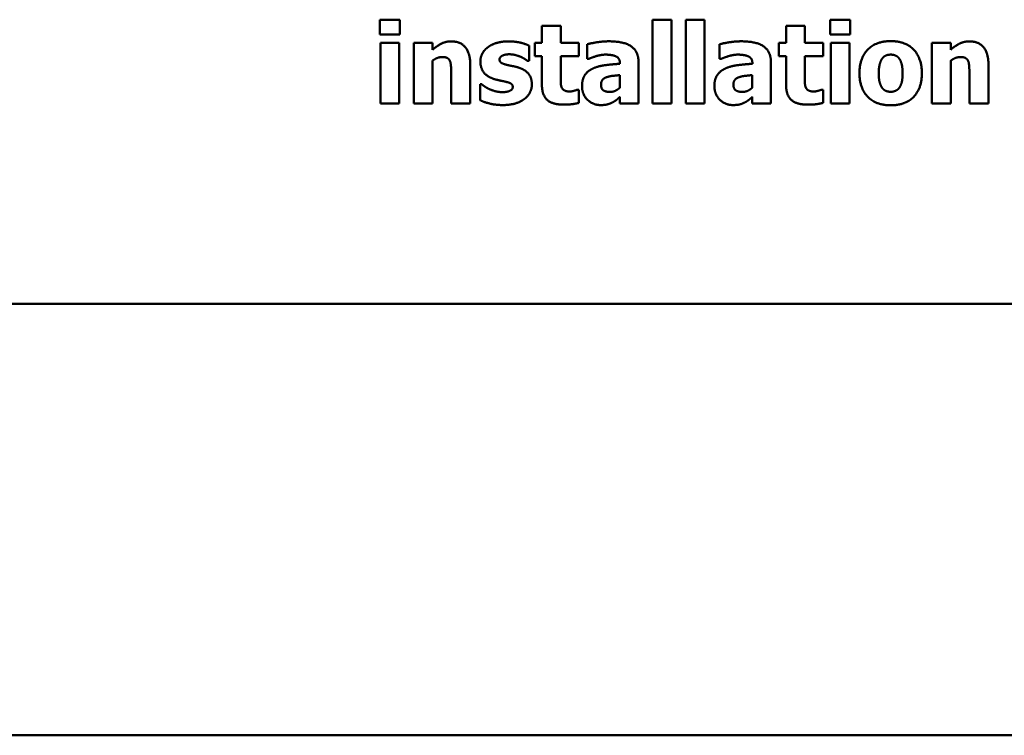
# Model space of a CAD drawing. Units: inches. Extents: x 1 to 43, y 0.5 to 33.5.
# Drawn here: x 33.2 to 33.5, y 14 to 14.2 of the extents above; entities that cross this region are included whole.
import ezdxf

# ---------------------------------------------------------------- set-up
doc = ezdxf.new("R2010")
doc.units = ezdxf.units.IN
doc.header["$LTSCALE"] = 2
doc.header["$MEASUREMENT"] = 0
doc.layers.add('Visible (ANSI)', color=7, linetype='Continuous', lineweight=50)

msp = doc.modelspace()

# ---------------------------------------------------------------- linework, layer by layer
at = {"layer": 'Visible (ANSI)'}
for p, q in [((33.34784, 14.21633), (33.34784, 14.21205)), ((33.35364, 14.21633), (33.34784, 14.21633)), ((33.35364, 14.21205), (33.35364, 14.21633)), ((33.39503, 14.21457), (33.39503, 14.20954)), ((33.40052, 14.21457), (33.39503, 14.21457)), ((33.40052, 14.20954), (33.40052, 14.21457)), ((33.42725, 14.21631), (33.42725, 14.19193)), ((33.43274, 14.21631), (33.42725, 14.21631)), ((33.43274, 14.19193), (33.43274, 14.21631)), ((33.43694, 14.21631), (33.43694, 14.19193)), ((33.44242, 14.21631), (33.43694, 14.21631)), ((33.44242, 14.19193), (33.44242, 14.21631)), ((33.46615, 14.21457), (33.46615, 14.20954)), ((33.47163, 14.21457), (33.46615, 14.21457)), ((33.47163, 14.20954), (33.47163, 14.21457)), ((33.47901, 14.21633), (33.47901, 14.21205)), ((33.48481, 14.21633), (33.47901, 14.21633)), ((33.48481, 14.21205), (33.48481, 14.21633)), ((33.34784, 14.21205), (33.35364, 14.21205)), ((33.47901, 14.21205), (33.48481, 14.21205)), ((33.34799, 14.20954), (33.34799, 14.19193)), ((33.35347, 14.20954), (33.34799, 14.20954)), ((33.35347, 14.19193), (33.35347, 14.20954)), ((33.35767, 14.20954), (33.35767, 14.19193)), ((33.36315, 14.20954), (33.35767, 14.20954)), ((33.36315, 14.20759), (33.36315, 14.20954)), ((33.39133, 14.2043), (33.39133, 14.20876)), ((33.39294, 14.20954), (33.39294, 14.20572)), ((33.39503, 14.20954), (33.39294, 14.20954)), ((33.40581, 14.20954), (33.40052, 14.20954)), ((33.40581, 14.20572), (33.40581, 14.20954)), ((33.40819, 14.20916), (33.40819, 14.20491)), ((33.44677, 14.20916), (33.44677, 14.20491)), ((33.46405, 14.20954), (33.46405, 14.20572)), ((33.46615, 14.20954), (33.46405, 14.20954)), ((33.47693, 14.20954), (33.47163, 14.20954)), ((33.47693, 14.20572), (33.47693, 14.20954)), ((33.47916, 14.20954), (33.47916, 14.19193)), ((33.48464, 14.20954), (33.47916, 14.20954)), ((33.48464, 14.19193), (33.48464, 14.20954)), ((33.50864, 14.20954), (33.50864, 14.19193)), ((33.51412, 14.20954), (33.50864, 14.20954)), ((33.51412, 14.20759), (33.51412, 14.20954)), ((33.39294, 14.20572), (33.39503, 14.20572)), ((33.39503, 14.20572), (33.39503, 14.19749)), ((33.40052, 14.20572), (33.40581, 14.20572)), ((33.40052, 14.19946), (33.40052, 14.20572)), ((33.46405, 14.20572), (33.46615, 14.20572)), ((33.46615, 14.20572), (33.46615, 14.19749)), ((33.47163, 14.20572), (33.47693, 14.20572)), ((33.47163, 14.19946), (33.47163, 14.20572)), ((33.36315, 14.19193), (33.36315, 14.2044)), ((33.37414, 14.19193), (33.37414, 14.20339)), ((33.39089, 14.2043), (33.39133, 14.2043)), ((33.40819, 14.20491), (33.40867, 14.20491)), ((33.41778, 14.20358), (33.41778, 14.20349)), ((33.42319, 14.19193), (33.42319, 14.2039)), ((33.44677, 14.20491), (33.44724, 14.20491)), ((33.45636, 14.20358), (33.45636, 14.20349)), ((33.46176, 14.19193), (33.46176, 14.2039)), ((33.51412, 14.19193), (33.51412, 14.2044)), ((33.52511, 14.19193), (33.52511, 14.20339)), ((33.36862, 14.20065), (33.36862, 14.19193)), ((33.41774, 14.20018), (33.41774, 14.19653)), ((33.45632, 14.20018), (33.45632, 14.19653)), ((33.51959, 14.20065), (33.51959, 14.19193)), ((33.37703, 14.19751), (33.37703, 14.19288)), ((33.37749, 14.19751), (33.37703, 14.19751)), ((33.40581, 14.19594), (33.40534, 14.19594)), ((33.40581, 14.19209), (33.40581, 14.19594)), ((33.41774, 14.19381), (33.41774, 14.19193)), ((33.45632, 14.19381), (33.45632, 14.19193)), ((33.47693, 14.19594), (33.47646, 14.19594)), ((33.47693, 14.19209), (33.47693, 14.19594)), ((33.34799, 14.19193), (33.35347, 14.19193)), ((33.35767, 14.19193), (33.36315, 14.19193)), ((33.36862, 14.19193), (33.37414, 14.19193)), ((33.41774, 14.19193), (33.42319, 14.19193)), ((33.42725, 14.19193), (33.43274, 14.19193)), ((33.43694, 14.19193), (33.44242, 14.19193)), ((33.45632, 14.19193), (33.46176, 14.19193)), ((33.47916, 14.19193), (33.48464, 14.19193)), ((33.50864, 14.19193), (33.51412, 14.19193)), ((33.51959, 14.19193), (33.52511, 14.19193)), ((33.08699, 14.13357), (33.58163, 14.13357)), ((40.83851, 14.00788), (32.96975, 14.00788))]:
    msp.add_line(p, q, dxfattribs=at)
for points in [[(33.3686, 14.21001), (33.36705, 14.21001), (33.3645, 14.20873), (33.36315, 14.20759)], [(33.37414, 14.20339), (33.37414, 14.20661), (33.37128, 14.21001), (33.3686, 14.21001)], [(33.37925, 14.20827), (33.37819, 14.20746), (33.37711, 14.20538), (33.37711, 14.20421)], [(33.38532, 14.21001), (33.38337, 14.21001), (33.38029, 14.20907), (33.37925, 14.20827)], [(33.39133, 14.20876), (33.39027, 14.20927), (33.38717, 14.21001), (33.38532, 14.21001)], [(33.41449, 14.21003), (33.41264, 14.21003), (33.40901, 14.20939), (33.40819, 14.20916)], [(33.42319, 14.2039), (33.42319, 14.207), (33.41903, 14.21003), (33.41449, 14.21003)], [(33.45306, 14.21003), (33.45121, 14.21003), (33.44758, 14.20939), (33.44677, 14.20916)], [(33.46176, 14.2039), (33.46176, 14.207), (33.4576, 14.21003), (33.45306, 14.21003)], [(33.49665, 14.21009), (33.49234, 14.21009), (33.48755, 14.20511), (33.48755, 14.20073)], [(33.50573, 14.20073), (33.50573, 14.20509), (33.50096, 14.21009), (33.49665, 14.21009)], [(33.51957, 14.21001), (33.51802, 14.21001), (33.51546, 14.20873), (33.51412, 14.20759)], [(33.52511, 14.20339), (33.52511, 14.20661), (33.52225, 14.21001), (33.51957, 14.21001)], [(33.36315, 14.2044), (33.36393, 14.20494), (33.36531, 14.20545), (33.36597, 14.20545)], [(33.36597, 14.20545), (33.36688, 14.20545), (33.36794, 14.20494), (33.36822, 14.20434)], [(33.38269, 14.20477), (33.38269, 14.20544), (33.38433, 14.20625), (33.38552, 14.20625)], [(33.38552, 14.20625), (33.38641, 14.20625), (33.38811, 14.20583), (33.38881, 14.20553)], [(33.38881, 14.20553), (33.38938, 14.20527), (33.39061, 14.20453), (33.39089, 14.2043)], [(33.40867, 14.20491), (33.4099, 14.20545), (33.41251, 14.20615), (33.41347, 14.20615)], [(33.41347, 14.20615), (33.41563, 14.20615), (33.41778, 14.20504), (33.41778, 14.20358)], [(33.44724, 14.20491), (33.44847, 14.20545), (33.45108, 14.20615), (33.45204, 14.20615)], [(33.45204, 14.20615), (33.4542, 14.20615), (33.45636, 14.20504), (33.45636, 14.20358)], [(33.49317, 14.20069), (33.49317, 14.20232), (33.49374, 14.20445), (33.49421, 14.20506)], [(33.49421, 14.20506), (33.4947, 14.2057), (33.49589, 14.20615), (33.49665, 14.20615)], [(33.49665, 14.20615), (33.49742, 14.20615), (33.49865, 14.20564), (33.49915, 14.20498)], [(33.51412, 14.2044), (33.5149, 14.20494), (33.51628, 14.20545), (33.51694, 14.20545)], [(33.51694, 14.20545), (33.51785, 14.20545), (33.51891, 14.20494), (33.51919, 14.20434)], [(33.36822, 14.20434), (33.36845, 14.20385), (33.36862, 14.20173), (33.36862, 14.20065)], [(33.37711, 14.20421), (33.37711, 14.20215), (33.37919, 14.19963), (33.38127, 14.19899)], [(33.38486, 14.20315), (33.3835, 14.20349), (33.38269, 14.20417), (33.38269, 14.20477)], [(33.38825, 14.20237), (33.3874, 14.20266), (33.38556, 14.20298), (33.38486, 14.20315)], [(33.3921, 14.19744), (33.3921, 14.1994), (33.39014, 14.20177), (33.38825, 14.20237)], [(33.41778, 14.20349), (33.4154, 14.20334), (33.41126, 14.20277), (33.40976, 14.20205)], [(33.45636, 14.20349), (33.45397, 14.20334), (33.44983, 14.20277), (33.44834, 14.20205)], [(33.49915, 14.20498), (33.4996, 14.20436), (33.50011, 14.20226), (33.50011, 14.20069)], [(33.51919, 14.20434), (33.51942, 14.20385), (33.51959, 14.20173), (33.51959, 14.20065)], [(33.40078, 14.1966), (33.40056, 14.19715), (33.40052, 14.19853), (33.40052, 14.19946)], [(33.40976, 14.20205), (33.40829, 14.20135), (33.40672, 14.19893), (33.40672, 14.19698)], [(33.41226, 14.19744), (33.41226, 14.19827), (33.41305, 14.19929), (33.41379, 14.19954)], [(33.41379, 14.19954), (33.41462, 14.19984), (33.41634, 14.20005), (33.41774, 14.20018)], [(33.44834, 14.20205), (33.44686, 14.20135), (33.44529, 14.19893), (33.44529, 14.19698)], [(33.45083, 14.19744), (33.45083, 14.19827), (33.45163, 14.19929), (33.45237, 14.19954)], [(33.45237, 14.19954), (33.4532, 14.19984), (33.45492, 14.20005), (33.45632, 14.20018)], [(33.4719, 14.1966), (33.47167, 14.19715), (33.47163, 14.19853), (33.47163, 14.19946)], [(33.48755, 14.20073), (33.48755, 14.19638), (33.49234, 14.19139), (33.49665, 14.19139)], [(33.49413, 14.19649), (33.4937, 14.1971), (33.49317, 14.19908), (33.49317, 14.20069)], [(33.49665, 14.19139), (33.50098, 14.19139), (33.50573, 14.19638), (33.50573, 14.20073)], [(33.50011, 14.20069), (33.50011, 14.19903), (33.4996, 14.19712), (33.49913, 14.19645)], [(33.37977, 14.19609), (33.37889, 14.19649), (33.37788, 14.19721), (33.37749, 14.19751)], [(33.38127, 14.19899), (33.38201, 14.19876), (33.38392, 14.1984), (33.38454, 14.19823)], [(33.38653, 14.19672), (33.38653, 14.19594), (33.38475, 14.19522), (33.38359, 14.19522)], [(33.38454, 14.19823), (33.38571, 14.19797), (33.38653, 14.19732), (33.38653, 14.19672)], [(33.38987, 14.1932), (33.39095, 14.19396), (33.3921, 14.19621), (33.3921, 14.19744)], [(33.39503, 14.19749), (33.39503, 14.19435), (33.3981, 14.19159), (33.40144, 14.19159)], [(33.40318, 14.19541), (33.40212, 14.19541), (33.40101, 14.19606), (33.40078, 14.1966)], [(33.40672, 14.19698), (33.40672, 14.1946), (33.4098, 14.19146), (33.41215, 14.19146)], [(33.41491, 14.19528), (33.4136, 14.19528), (33.41226, 14.19621), (33.41226, 14.19744)], [(33.41774, 14.19653), (33.41714, 14.19594), (33.41563, 14.19528), (33.41491, 14.19528)], [(33.44529, 14.19698), (33.44529, 14.1946), (33.44838, 14.19146), (33.45072, 14.19146)], [(33.45348, 14.19528), (33.45218, 14.19528), (33.45083, 14.19621), (33.45083, 14.19744)], [(33.45632, 14.19653), (33.45571, 14.19594), (33.4542, 14.19528), (33.45348, 14.19528)], [(33.46615, 14.19749), (33.46615, 14.19435), (33.46921, 14.19159), (33.47256, 14.19159)], [(33.4743, 14.19541), (33.47324, 14.19541), (33.47212, 14.19606), (33.4719, 14.1966)], [(33.49669, 14.19532), (33.49589, 14.19532), (33.49457, 14.19589), (33.49413, 14.19649)], [(33.49913, 14.19645), (33.49871, 14.19589), (33.49735, 14.19532), (33.49669, 14.19532)], [(33.38359, 14.19522), (33.38246, 14.19522), (33.38055, 14.19574), (33.37977, 14.19609)], [(33.40534, 14.19594), (33.40506, 14.19579), (33.40364, 14.19541), (33.40318, 14.19541)], [(33.41553, 14.1922), (33.41629, 14.19258), (33.41718, 14.19333), (33.41774, 14.19381)], [(33.4541, 14.1922), (33.45486, 14.19258), (33.45575, 14.19333), (33.45632, 14.19381)], [(33.47646, 14.19594), (33.47617, 14.19579), (33.47475, 14.19541), (33.4743, 14.19541)], [(33.37703, 14.19288), (33.37817, 14.19231), (33.38163, 14.19146), (33.38356, 14.19146)], [(33.38356, 14.19146), (33.38569, 14.19146), (33.38876, 14.19237), (33.38987, 14.1932)], [(33.40144, 14.19159), (33.40292, 14.19159), (33.40492, 14.19186), (33.40581, 14.19209)], [(33.41215, 14.19146), (33.41339, 14.19146), (33.41479, 14.19184), (33.41553, 14.1922)], [(33.45072, 14.19146), (33.45197, 14.19146), (33.45337, 14.19184), (33.4541, 14.1922)], [(33.47256, 14.19159), (33.47403, 14.19159), (33.47604, 14.19186), (33.47693, 14.19209)]]:
    msp.add_open_spline(points, degree=2, dxfattribs=at)

doc.saveas('drawing.dxf')
